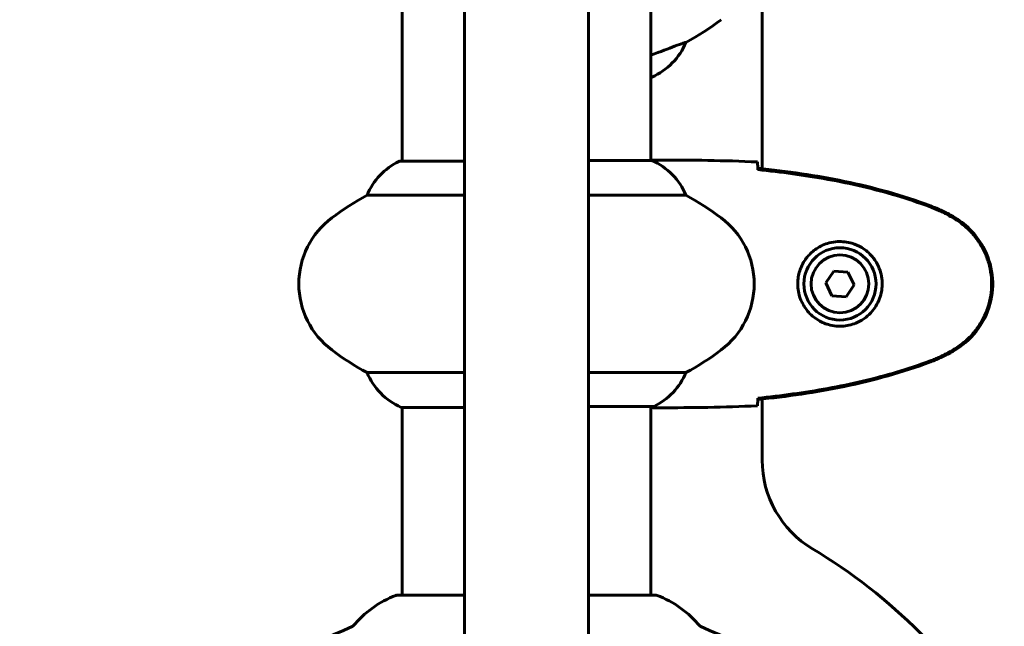
# Model space of a CAD drawing. Units: millimetres. Extents: x 8482 to 17872, y -987 to 16124.
# Drawn here: x 12946 to 13185, y 13496 to 13643 of the extents above; entities that cross this region are included whole.
import ezdxf

# ---------------------------------------------------------------- set-up
doc = ezdxf.new("R2010")
doc.units = ezdxf.units.MM
doc.header["$LTSCALE"] = 70
doc.layers.add('Widoczne (ISO)', color=7, linetype='Continuous', lineweight=60)
doc.layers.add('Wymiar (ISO)', color=116, linetype='Continuous', lineweight=18)
doc.styles.add('Tekst etykiety (ISO)', font='tahoma.ttf')
doc.dimstyles.new('Domyślne (ISO)', dxfattribs={"dimscale": 70, "dimtxt": 3.5, "dimasz": 2.5, "dimexe": 3.175, "dimexo": 0, "dimgap": 0.762, "dimtad": 1, "dimtoh": 1, "dimdec": 0, "dimrnd": 1e-08, "dimzin": 0, "dimtxsty": 'Tekst etykiety (ISO)', "dimcen": 0.09, "dimdle": 10, "dimclrd": 256, "dimclre": 256, "dimclrt": 256, "dimadec": 0, "dimazin": 0, "dimtfac": 0.714286, "dimtdec": 0, "dimtmove": 0, "dimatfit": 3, "dimfxl": 0, "dimtolj": 1, "dimtzin": 0, "dimlwd": 50, "dimlwe": 50, "dimarcsym": 0})

# ---------------------------------------------------------------- blocks, each defined once
blk = doc.blocks.new('*D4')
at = {"layer": 'Defpoints', "color": 0}
for p in [(13568.92, 16124.23), (10515.75, 12499.23), (11538.77, 12499.23)]:
    blk.add_point(p, dxfattribs=at)
at = {"layer": 'Wymiar (ISO)', "lineweight": 50}
for p, q in [((13568.92, 16124.23), (10293.5, 16124.23)), ((10515.75, 15949.23), (10515.75, 12674.23)), ((11538.77, 12499.23), (10293.5, 12499.23))]:
    blk.add_line(p, q, dxfattribs=at)
at = {"layer": 'Wymiar (ISO)'}
for points in [[(10486.58, 15949.23), (10544.91, 15949.23), (10515.75, 16124.23)], [(10486.58, 12674.23), (10544.91, 12674.23), (10515.75, 12499.23)]]:
    blk.add_solid(points, dxfattribs=at)
at = {"layer": 'Wymiar (ISO)', "lineweight": 50, "insert": (10207.2, 14311.73), "char_height": 245, "attachment_point": 2, "rotation": 90, "style": 'Tekst etykiety (ISO)'}
blk.add_mtext('\\A1;3625', dxfattribs=at)

msp = doc.modelspace()

# ---------------------------------------------------------------- linework, layer by layer
at = {"layer": 'Widoczne (ISO)'}
for p, q in [((13053.92, 14036.29), (13053.92, 13279.29)), ((13083.92, 14036.29), (13083.92, 13279.29)), ((13126.07, 13991.33), (13126.07, 13607.14)), ((13038.77, 13608.95), (13038.77, 13889.32)), ((13099.07, 13609.14), (13099.07, 13889.51)), ((13107.59, 13637.75), (13107.54, 13637.75)), ((13099.07, 13629.32), (13099.34, 13629.32)), ((13053.92, 13608.95), (13038.22, 13608.95)), ((13099.34, 13609.14), (13083.92, 13609.14)), ((13101.37, 13609.23), (13099.62, 13609.23)), ((13030.26, 13600.72), (13053.92, 13600.72)), ((13083.92, 13600.72), (13107.59, 13600.72)), ((13143.4, 13582.34), (13141.47, 13579.47)), ((13146.86, 13582.11), (13143.4, 13582.34)), ((13148.38, 13579), (13146.86, 13582.11)), ((13141.47, 13579.47), (13142.99, 13576.36)), ((13146.45, 13576.12), (13148.38, 13579)), ((13142.99, 13576.36), (13146.45, 13576.12)), ((13053.92, 13557.75), (13030.26, 13557.75)), ((13107.59, 13557.75), (13083.92, 13557.75)), ((13126.07, 13551.33), (13126.07, 13536.53)), ((13038.51, 13549.32), (13053.92, 13549.32)), ((13038.77, 13503.83), (13038.77, 13549.32)), ((13083.92, 13549.51), (13099.62, 13549.51)), ((13099.07, 13503.83), (13099.07, 13549.51)), ((13101.37, 13549.23), (13099.62, 13549.23)), ((13053.92, 13503.83), (13037.62, 13503.83)), ((13100.22, 13503.83), (13083.92, 13503.83))]:
    msp.add_line(p, q, dxfattribs=at)
for radius in [8.75, 7]:
    msp.add_circle((13144.92, 13579.23), radius, dxfattribs=at)
for centre, radius, start, end in [((13074.12, 13699.23), 70, 298.5557, 306.8699), ((13092.83, 13643.94), 16, 293.9755, 337.2158), ((13045.01, 13594.52), 16, 115.9828, 157.2158), ((13038.22, 13608.45), 0.5, 90, 115.9828), ((13092.83, 13594.52), 16, 22.7842, 66.0245), ((13063.72, 13539.23), 70, 118.5557, 126.8699), ((13074.12, 13539.23), 70, 53.1301, 61.4443), ((13033.72, 13579.23), 20, 126.8699, 233.1301), ((13104.12, 13579.23), 20, 306.8699, 53.1301), ((13063.72, 13619.23), 70, 233.1301, 241.4443), ((13074.12, 13619.23), 70, 298.5557, 306.8699), ((13045.01, 13563.94), 16, 202.7842, 246.0245), ((13092.83, 13563.94), 16, 295.9828, 337.2158), ((13099.62, 13550.01), 0.5, 270, 295.9828), ((13151.07, 13536.53), 25, 180, 239.1069), ((13068.92, 13399.23), 135, 30.8931, 59.1069), ((13046.15, 13480.39), 25, 110.8133, 140.5544), ((13037.62, 13502.83), 1, 90, 110.8133), ((13100.22, 13502.83), 1, 69.1867, 90), ((13091.7, 13480.39), 25, 39.4456, 69.1867), ((13064.51, 13403.64), 100, 112.1283, 157.8717), ((13073.33, 13403.64), 100, 22.1283, 67.8717)]:
    msp.add_arc(centre, radius, start, end, dxfattribs=at)
for points, knots in [([(13099.07, 13634.68), (13101.47, 13635.51), (13103.41, 13636.25), (13105.74, 13637.14), (13106.42, 13637.4), (13107.24, 13637.68), (13107.46, 13637.75), (13107.54, 13637.75)], [3.552432, 3.552432, 3.552432, 3.552432, 4.840595, 4.840595, 5.656639, 5.656639, 6.296646, 6.296646, 6.296646, 6.296646]), ([(13099.07, 13609.15), (13099.32, 13609.2), (13099.5, 13609.23), (13099.62, 13609.23), (13099.62, 13609.23), (13099.62, 13609.23)], [2.936644, 2.936644, 2.936644, 2.936644, 3.1347187, 3.1347187, 3.136385, 3.136385, 3.136385, 3.136385]), ([(13124.92, 13608.77), (13124.94, 13608.54), (13124.96, 13608.23), (13124.99, 13607.64), (13125, 13607.42), (13125.01, 13607.19)], [34.7828406, 34.7828406, 34.7828406, 34.7828406, 35.3783959, 35.3783959, 35.6691337, 35.6691337, 35.6691337, 35.6691337]), ([(13166.88, 13598.13), (13160.12, 13600.68), (13153.11, 13602.6), (13139.11, 13605.51), (13132.05, 13606.52), (13125.02, 13607.25)], [0.000151, 0.000151, 0.000151, 0.000151, 2.167015, 2.167015, 4.288732, 4.288732, 4.288732, 4.288732]), ([(13125.02, 13607.25), (13125.02, 13607.22), (13125.02, 13607.19), (13125.02, 13607.08), (13125.02, 13607), (13125.02, 13606.92)], [0.1024049, 0.1024049, 0.1024049, 0.1024049, 0.1531841, 0.1531841, 0.2891864, 0.2891864, 0.2891864, 0.2891864]), ([(13166.79, 13597.9), (13164.11, 13598.9), (13161.4, 13599.8), (13155.92, 13601.43), (13153.16, 13602.16), (13147.59, 13603.47), (13144.78, 13604.05), (13139.15, 13605.07), (13136.33, 13605.52), (13130.67, 13606.3), (13127.85, 13606.63), (13125.02, 13606.92)], [0, 0, 0, 0, 0.849868, 0.849868, 1.699736, 1.699736, 2.549604, 2.549604, 3.399472, 3.399472, 4.249236, 4.249236, 4.249236, 4.249236]), ([(13172.36, 13595.54), (13171.49, 13596.03), (13170.61, 13596.5), (13168.78, 13597.37), (13167.84, 13597.77), (13166.88, 13598.13)], [0.0059124, 0.0059124, 0.0059124, 0.0059124, 0.3050797, 0.3050797, 0.6119118, 0.6119118, 0.6119118, 0.6119118]), ([(13172.22, 13595.3), (13171.88, 13595.5), (13171.53, 13595.69), (13170.82, 13596.07), (13170.47, 13596.26), (13169.75, 13596.62), (13169.39, 13596.79), (13168.66, 13597.13), (13168.29, 13597.29), (13167.54, 13597.61), (13167.17, 13597.75), (13166.79, 13597.9)], [0, 0, 0, 0, 0.1171077, 0.1171077, 0.2342154, 0.2342154, 0.351323, 0.351323, 0.4684307, 0.4684307, 0.5855384, 0.5855384, 0.5855384, 0.5855384]), ([(13172.22, 13563.17), (13173.16, 13563.71), (13174.07, 13564.33), (13175.71, 13565.68), (13176.46, 13566.4), (13177.8, 13567.93), (13178.4, 13568.74), (13179.46, 13570.43), (13179.91, 13571.31), (13180.67, 13573.11), (13180.97, 13574.04), (13181.43, 13575.93), (13181.58, 13576.89), (13181.73, 13578.82), (13181.72, 13579.78), (13181.56, 13581.7), (13181.4, 13582.66), (13180.94, 13584.54), (13180.63, 13585.46), (13179.87, 13587.24), (13179.42, 13588.1), (13178.37, 13589.76), (13177.78, 13590.56), (13176.47, 13592.05), (13175.75, 13592.74), (13174.12, 13594.1), (13173.19, 13594.74), (13172.22, 13595.3)], [0, 0, 0, 0, 0.309737, 0.309737, 0.601073, 0.601073, 0.885288, 0.885288, 1.162586, 1.162586, 1.437627, 1.437627, 1.709863, 1.709863, 1.980965, 1.980965, 2.253779, 2.253779, 2.525671, 2.525671, 2.801201, 2.801201, 3.078831, 3.078831, 3.362527, 3.362527, 3.680704, 3.680704, 3.680704, 3.680704]), ([(13172.36, 13562.93), (13174.51, 13564.17), (13176.4, 13565.78), (13179.48, 13569.68), (13180.62, 13571.91), (13181.93, 13576.62), (13182.11, 13579.04), (13181.54, 13583.81), (13180.79, 13586.11), (13178.74, 13589.79), (13177.64, 13591.24), (13175.15, 13593.69), (13173.81, 13594.7), (13172.36, 13595.54)], [0.03914, 0.03914, 0.03914, 0.03914, 0.785446, 0.785446, 1.53395, 1.53395, 2.25925, 2.25925, 2.981422, 2.981422, 3.528263, 3.528263, 4.033004, 4.033004, 4.033004, 4.033004]), ([(13144.55, 13568.99), (13143.87, 13569.01), (13143.2, 13569.11), (13141.53, 13569.5), (13140.58, 13569.89), (13139.2, 13570.71), (13138.73, 13571.04), (13137.42, 13572.16), (13136.66, 13573.05), (13135.62, 13574.86), (13135.27, 13575.66), (13134.72, 13577.68), (13134.61, 13578.92), (13134.81, 13581.17), (13135.05, 13582.16), (13135.82, 13584.07), (13136.36, 13584.95), (13137.65, 13586.52), (13138.39, 13587.19), (13139.69, 13588.06), (13140.19, 13588.34), (13141.23, 13588.81), (13141.77, 13589), (13142.98, 13589.32), (13143.65, 13589.43), (13145.48, 13589.53), (13146.66, 13589.41), (13148.65, 13588.82), (13149.44, 13588.48), (13151.16, 13587.44), (13152.04, 13586.7), (13153.38, 13585.1), (13153.89, 13584.29), (13154.81, 13582.23), (13155.12, 13580.9), (13155.21, 13578.26), (13154.99, 13576.9), (13154.06, 13574.4), (13153.33, 13573.21), (13151.39, 13571.14), (13150.12, 13570.28), (13147.68, 13569.29), (13146.55, 13569.05), (13145.16, 13568.98), (13144.85, 13568.98), (13144.55, 13568.99)], [-6.909916, -6.909916, -6.909916, -6.909916, -6.678187, -6.678187, -6.307421, -6.307421, -6.099272, -6.099272, -5.691755, -5.691755, -5.410793, -5.410793, -5.04443, -5.04443, -4.733913, -4.733913, -4.389128, -4.389128, -4.031248, -4.031248, -3.824879, -3.824879, -3.618512, -3.618512, -3.383004, -3.383004, -3.001582, -3.001582, -2.738223, -2.738223, -2.395647, -2.395647, -2.112934, -2.112934, -1.715272, -1.715272, -1.315068, -1.315068, -0.909692, -0.909692, -0.460238, -0.460238, -0.101058, -0.101058, 0, 0, 0, 0]), ([(13166.79, 13560.57), (13167.17, 13560.71), (13167.54, 13560.86), (13168.29, 13561.17), (13168.66, 13561.33), (13169.39, 13561.67), (13169.75, 13561.85), (13170.47, 13562.21), (13170.82, 13562.39), (13171.53, 13562.77), (13171.88, 13562.97), (13172.22, 13563.17)], [0, 0, 0, 0, 0.1171077, 0.1171077, 0.2342154, 0.2342154, 0.351323, 0.351323, 0.4684307, 0.4684307, 0.5855384, 0.5855384, 0.5855384, 0.5855384]), ([(13166.88, 13560.34), (13167.84, 13560.69), (13168.78, 13561.1), (13170.61, 13561.97), (13171.49, 13562.43), (13172.36, 13562.93)], [0.0001517, 0.0001517, 0.0001517, 0.0001517, 0.3070421, 0.3070421, 0.6062661, 0.6062661, 0.6062661, 0.6062661]), ([(13125.02, 13551.54), (13127.85, 13551.83), (13130.67, 13552.17), (13136.33, 13552.95), (13139.15, 13553.39), (13144.78, 13554.42), (13147.59, 13555), (13153.16, 13556.3), (13155.92, 13557.03), (13161.4, 13558.66), (13164.11, 13559.57), (13166.79, 13560.57)], [5.523572, 5.523572, 5.523572, 5.523572, 6.373336, 6.373336, 7.223204, 7.223204, 8.073072, 8.073072, 8.92294, 8.92294, 9.772808, 9.772808, 9.772808, 9.772808]), ([(13125.02, 13551.22), (13132.05, 13551.94), (13139.11, 13552.96), (13153.11, 13555.86), (13160.12, 13557.79), (13166.88, 13560.34)], [0.03904, 0.03904, 0.03904, 0.03904, 2.160856, 2.160856, 4.32787, 4.32787, 4.32787, 4.32787]), ([(13125.01, 13551.28), (13125, 13551.04), (13124.99, 13550.83), (13124.96, 13550.24), (13124.94, 13549.92), (13124.92, 13549.7)], [9.0036319, 9.0036319, 9.0036319, 9.0036319, 9.2941564, 9.2941564, 9.8897117, 9.8897117, 9.8897117, 9.8897117]), ([(13125.02, 13551.54), (13125.02, 13551.46), (13125.02, 13551.39), (13125.02, 13551.28), (13125.02, 13551.25), (13125.02, 13551.22)], [0.017728, 0.017728, 0.017728, 0.017728, 0.1537298, 0.1537298, 0.2045095, 0.2045095, 0.2045095, 0.2045095]), ([(13099.07, 13549.38), (13099.1, 13549.38), (13099.12, 13549.37), (13099.2, 13549.34), (13099.26, 13549.32), (13099.35, 13549.29), (13099.39, 13549.28), (13099.45, 13549.26), (13099.47, 13549.25), (13099.51, 13549.24), (13099.52, 13549.23), (13099.62, 13549.23)], [9.2201552, 9.2201552, 9.2201552, 9.2201552, 9.259591, 9.259591, 9.3923584, 9.3923584, 9.5251257, 9.5251257, 9.5915094, 9.5915094, 9.6578931, 9.6578931, 9.6578931, 9.6578931]), ([(13099.07, 13549.31), (13099.32, 13549.26), (13099.5, 13549.23), (13099.62, 13549.23), (13099.62, 13549.23), (13099.62, 13549.23)], [2.936644, 2.936644, 2.936644, 2.936644, 3.1347187, 3.1347187, 3.136385, 3.136385, 3.136385, 3.136385])]:
    msp.add_open_spline(points, degree=3, knots=knots, dxfattribs=at)
for points in [[(13101.37, 13609.23), (13108.86, 13609.23), (13116.83, 13609.15), (13124.92, 13608.77)], [(13124.92, 13608.77), (13116.83, 13609.15), (13108.86, 13609.23), (13101.37, 13609.23)], [(13125.01, 13607.19), (13125.01, 13607.09), (13125.01, 13606.99), (13125.02, 13606.89)], [(13125.02, 13551.57), (13125.01, 13551.47), (13125.01, 13551.37), (13125.01, 13551.28)], [(13124.92, 13549.7), (13116.83, 13549.31), (13108.86, 13549.23), (13101.37, 13549.23)], [(13101.37, 13549.23), (13108.86, 13549.23), (13116.83, 13549.31), (13124.92, 13549.7)]]:
    msp.add_open_spline(points, degree=3, dxfattribs=at)

# ---------------------------------------------------------------- dimensions: what is measured, and where the dimension line sits
at = {"layer": 'Wymiar (ISO)', "lineweight": 50}
dim = msp.add_linear_dim(base=(10515.75, 12499.23), p1=(13568.92, 16124.23), p2=(11538.77, 12499.23), angle=90, dimstyle='Domyślne (ISO)', override={"dimtoh": 0, "dimdec": 0, "dimtp": 0, "dimtm": 0, "dimtdec": 0, "dimtofl": 0, "dimatfit": 1}, dxfattribs=at)
dim.commit()
dim.dimension.update_dxf_attribs({"geometry": '*D4', "text_midpoint": (10515.75, 14311.73), "dimtype": 160})

doc.saveas('drawing.dxf')
